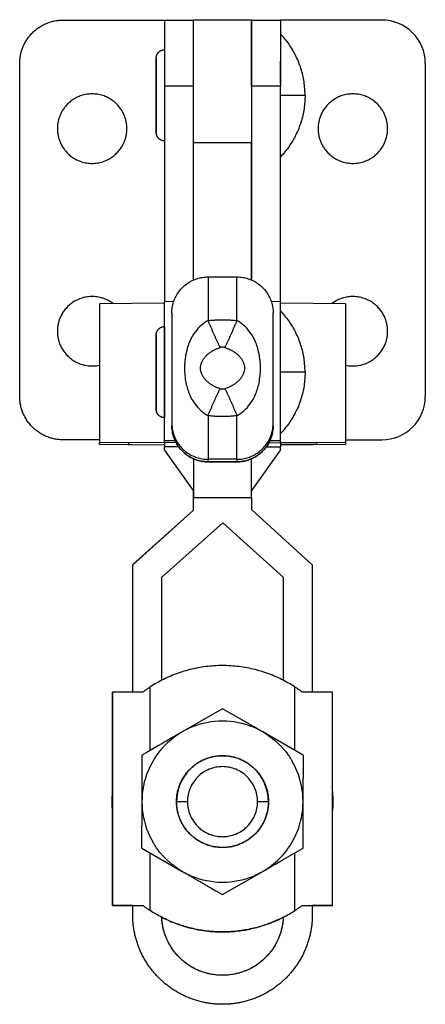
# Model space of a CAD drawing. Units: inches. Extents: x 62 to 241, y 50 to 254.
# Drawn here: x 62 to 90, y 159 to 227 of the extents above; entities that cross this region are included whole.
import ezdxf

# ---------------------------------------------------------------- set-up
doc = ezdxf.new("R2010")
doc.units = ezdxf.units.IN
doc.header["$MEASUREMENT"] = 0
doc.layers.add('Sheet_View_1_Drawing_1', color=7, linetype='Continuous')

msp = doc.modelspace()

# ---------------------------------------------------------------- linework, layer by layer
at = {"layer": 'Sheet_View_1_Drawing_1', "color": 178}
for p, q in [((65.232, 226.893), (72.232, 226.893)), ((74.232, 222.33), (74.232, 226.893)), ((78.232, 226.893), (78.232, 218.418)), ((78.232, 222.331), (78.232, 226.893)), ((87.232, 226.893), (80.232, 226.893)), ((80.232, 226.893), (80.232, 222.331)), ((72.232, 224.843), (72.232, 224.783)), ((72.232, 224.783), (72.232, 224.603)), ((72.232, 224.603), (72.232, 224.312)), ((62.232, 200.893), (62.232, 223.893)), ((71.657, 224.268), (71.657, 219.118)), ((71.657, 219.118), (71.657, 224.268)), ((72.232, 224.312), (72.232, 223.443)), ((80.232, 223.32), (80.232, 224.054)), ((90.232, 223.893), (90.232, 200.893)), ((72.232, 223.443), (72.232, 222.899)), ((80.232, 222.522), (80.232, 223.32)), ((72.232, 222.899), (72.232, 222.308)), ((74.232, 222.331), (72.232, 222.331)), ((72.232, 222.331), (72.232, 207.436)), ((72.232, 222.308), (72.232, 221.079)), ((74.232, 208.936), (74.232, 222.331)), ((80.232, 222.331), (78.232, 222.331)), ((78.232, 222.331), (78.232, 208.936)), ((80.232, 207.436), (80.232, 222.331)), ((81.932, 221.693), (80.232, 221.693)), ((72.232, 221.079), (72.232, 220.488)), ((72.232, 220.488), (72.232, 219.943)), ((72.232, 219.943), (72.232, 219.074)), ((72.232, 219.074), (72.232, 218.783)), ((72.232, 218.783), (72.232, 218.604)), ((72.232, 218.604), (72.232, 218.543)), ((78.232, 218.418), (74.232, 218.418)), ((78.232, 208.936), (78.232, 218.418)), ((75.232, 209.145), (77.232, 209.145)), ((75.232, 209.145), (75.232, 206.133)), ((77.232, 206.133), (77.232, 209.145)), ((72.232, 207.325), (67.732, 207.297)), ((67.732, 207.297), (67.732, 197.697)), ((72.864, 207.445), (72.232, 207.436)), ((72.232, 197.837), (72.232, 207.436)), ((80.232, 207.436), (79.601, 207.445)), ((80.232, 197.837), (80.232, 207.436)), ((84.732, 207.297), (80.232, 207.325)), ((84.732, 207.297), (84.732, 197.697)), ((72.232, 205.719), (72.232, 205.658)), ((72.232, 205.658), (72.232, 205.479)), ((72.232, 205.479), (72.232, 205.188)), ((71.657, 205.144), (71.657, 199.994)), ((71.657, 199.994), (71.657, 205.144)), ((72.232, 205.188), (72.232, 204.319)), ((72.232, 204.319), (72.232, 203.774)), ((72.232, 203.774), (72.232, 203.183)), ((72.232, 203.183), (72.232, 201.954)), ((81.932, 202.569), (80.232, 202.569)), ((72.232, 201.954), (72.232, 201.363)), ((72.232, 201.363), (72.232, 200.819)), ((72.232, 200.819), (72.232, 199.95)), ((72.232, 199.95), (72.232, 199.659)), ((72.232, 199.659), (72.232, 199.479)), ((72.232, 199.479), (72.232, 199.419)), ((75.232, 199.557), (75.232, 196.545)), ((77.232, 196.545), (77.232, 199.557)), ((72.732, 199.045), (72.732, 198.871)), ((79.732, 198.871), (79.732, 199.045)), ((67.732, 197.893), (65.232, 197.893)), ((67.732, 197.697), (72.232, 197.725)), ((67.732, 197.558), (67.732, 197.697)), ((72.232, 197.53), (67.732, 197.558)), ((73.018, 197.711), (69.732, 197.691)), ((69.732, 197.691), (69.732, 197.564)), ((69.732, 197.564), (72.232, 197.548)), ((72.232, 197.837), (72.952, 197.847)), ((72.232, 197.725), (72.232, 197.837)), ((72.232, 197.706), (72.232, 197.401)), ((73.21, 197.401), (72.232, 197.401)), ((72.232, 197.209), (72.232, 197.401)), ((79.254, 197.401), (80.232, 197.401)), ((79.447, 197.711), (82.732, 197.691)), ((79.512, 197.847), (80.232, 197.837)), ((80.232, 197.725), (80.232, 197.837)), ((80.232, 197.725), (84.732, 197.697)), ((80.232, 197.706), (80.232, 197.401)), ((82.732, 197.564), (80.232, 197.548)), ((84.732, 197.558), (80.232, 197.53)), ((80.232, 197.209), (80.232, 197.401)), ((82.732, 197.691), (82.732, 197.564)), ((84.732, 197.893), (87.232, 197.893)), ((84.732, 197.697), (84.732, 197.558)), ((74.232, 194.391), (72.232, 197.209)), ((80.232, 197.209), (78.232, 194.391)), ((74.232, 196.58), (74.232, 193.904)), ((75.232, 196.372), (75.232, 196.545)), ((77.232, 196.545), (75.232, 196.545)), ((77.232, 196.372), (75.232, 196.372)), ((75.232, 196.371), (77.232, 196.371)), ((77.232, 196.545), (77.232, 196.372)), ((78.232, 193.904), (78.232, 196.58)), ((74.232, 193.031), (74.232, 194.391)), ((74.232, 193.904), (78.232, 193.904)), ((78.232, 193.904), (78.232, 193.071)), ((74.232, 193.035), (70.032, 189.267)), ((70.032, 189.263), (74.232, 193.031)), ((82.432, 189.259), (78.232, 193.075)), ((78.232, 193.071), (82.432, 189.255)), ((76.258, 192.162), (72.032, 188.371)), ((80.432, 188.37), (76.258, 192.162)), ((70.032, 189.267), (70.032, 189.263)), ((70.032, 180.468), (70.032, 189.263)), ((82.432, 189.259), (82.432, 189.255)), ((82.432, 189.255), (82.432, 180.468)), ((72.032, 188.371), (72.032, 181.279)), ((80.432, 181.279), (80.432, 188.37)), ((70.732, 180.468), (68.632, 180.468)), ((71.232, 176.43), (71.232, 180.816)), ((81.232, 176.43), (81.232, 180.816)), ((83.832, 180.468), (81.732, 180.468)), ((76.232, 179.316), (73.451, 177.711)), ((77.609, 178.522), (76.232, 179.316)), ((81.795, 176.105), (79.013, 177.711)), ((70.67, 176.105), (70.67, 174.524)), ((76.232, 176.06), (76.232, 176.068)), ((81.795, 176.105), (81.795, 174.524)), ((70.67, 174.524), (70.67, 173.712)), ((81.795, 172.893), (81.795, 174.524)), ((70.67, 173.712), (70.67, 172.893)), ((70.67, 172.893), (70.67, 172.081)), ((73.066, 172.893), (73.813, 172.893)), ((78.652, 172.893), (79.398, 172.893)), ((81.795, 172.081), (81.795, 172.893)), ((70.67, 172.081), (70.67, 171.275)), ((81.795, 169.682), (81.795, 172.081)), ((70.67, 169.682), (70.67, 171.275)), ((70.67, 169.682), (73.451, 168.076)), ((76.232, 169.718), (76.232, 169.727)), ((80.418, 168.887), (81.795, 169.682)), ((71.232, 165.371), (71.232, 169.357)), ((81.232, 165.371), (81.232, 169.357)), ((76.232, 166.47), (79.013, 168.076)), ((68.632, 165.718), (70.732, 165.718)), ((70.032, 165.091), (70.032, 165.718)), ((81.732, 165.718), (83.832, 165.718)), ((82.432, 165.718), (82.432, 165.091)), ((76.232, 160.895), (76.232, 160.891))]:
    msp.add_line(p, q, dxfattribs=at)
for points in [[(72.232, 197.493, 0), (72.232, 197.493, 0), (72.232, 197.493, 0), (72.232, 197.493, 0), (72.232, 197.493, 0), (72.232, 197.493, 0), (72.232, 197.493, 0)], [(68.632, 180.468, 0), (68.632, 180.468, 0), (68.632, 180.468, 0), (68.632, 180.468, 0), (68.632, 180.468, 0), (68.632, 180.468, 0), (68.632, 180.468, 0)]]:
    msp.add_polyline3d(points, dxfattribs=at)
for centre, radius, start, end in [((87.232, 223.893), 3, 0, 90), ((87.232, 200.893), 3, 270, 0), ((76.232, 172.893), 5.563, 67.5, 112.5), ((76.232, 172.893), 5.563, 120, 135), ((76.232, 172.893), 5.563, 112.5, 120), ((76.232, 172.893), 5.563, 60, 67.5), ((76.232, 172.893), 5.563, 135, 150), ((76.232, 172.893), 5.563, 150, 157.5), ((76.238, 172.896), 5.557, 22.49598, 30.00402), ((76.232, 172.893), 5.563, 157.5, 180), ((76.232, 172.893), 2.419, 123.75, 146.25), ((76.232, 172.893), 2.419, 112.5, 123.75), ((76.232, 172.893), 2.419, 101.25, 112.5), ((76.232, 172.893), 2.419, 78.75, 101.25), ((76.232, 172.893), 2.419, 67.5, 78.75), ((76.232, 172.893), 2.419, 56.25, 67.5), ((76.232, 172.893), 2.419, 33.75, 56.25), ((76.233, 172.893), 5.562, 359.99866, 22.50134), ((76.232, 172.893), 2.419, 146.25, 157.5), ((76.232, 172.893), 2.419, 22.5, 33.75), ((76.232, 172.893), 2.419, 157.5, 168.75), ((76.232, 172.893), 2.419, 11.25, 22.5), ((76.232, 172.893), 5.562, 179.99866, 202.50134), ((76.232, 172.893), 2.419, 168.75, 180), ((76.226, 172.893), 2.414, 179.98641, 191.26359), ((76.232, 172.893), 2.419, 0, 11.25), ((76.238, 172.893), 2.414, 348.73641, 0.01359), ((76.232, 172.893), 5.563, 337.5, 0), ((76.227, 172.892), 2.414, 191.23641, 202.51359), ((76.238, 172.892), 2.414, 337.48641, 348.76359), ((76.227, 172.89), 2.414, 202.48641, 213.76359), ((76.237, 172.89), 2.414, 326.23641, 337.51359), ((76.227, 172.891), 5.557, 202.49598, 210.00402), ((76.229, 172.888), 2.414, 236.23641, 247.51359), ((76.235, 172.888), 2.414, 292.48641, 303.76359), ((76.232, 172.893), 5.563, 330, 337.5), ((76.23, 172.888), 2.414, 247.48641, 258.76359), ((76.234, 172.888), 2.414, 281.23641, 292.51359), ((76.232, 172.893), 5.563, 315, 330), ((76.232, 172.893), 5.563, 300, 315), ((76.232, 172.893), 5.563, 240, 247.5), ((76.232, 172.893), 5.563, 292.5, 300), ((76.232, 172.893), 5.563, 247.5, 292.5)]:
    msp.add_arc(centre, radius, start, end, dxfattribs=at)
for points, start_tangent, end_tangent in [([(62.232, 223.893), (62.235, 224.031), (62.245, 224.172), (62.262, 224.314), (62.286, 224.457), (62.317, 224.601), (62.356, 224.746), (62.403, 224.89), (62.457, 225.033), (62.52, 225.175), (62.59, 225.314), (62.668, 225.451), (62.754, 225.584), (62.848, 225.714), (62.948, 225.838), (63.055, 225.957), (63.168, 226.07), (63.287, 226.178), (63.412, 226.278), (63.541, 226.371), (63.674, 226.457), (63.811, 226.535), (63.95, 226.606), (64.092, 226.668), (64.235, 226.723), (64.38, 226.77), (64.524, 226.808), (64.668, 226.84), (64.812, 226.864), (64.954, 226.88), (65.094, 226.89), (65.232, 226.893)], (0.013306, 0.999911), (0.999911, 0.013333)), ([(72.232, 226.893), (72.232, 226.813), (72.232, 226.578), (72.232, 226.21), (72.232, 225.738), (72.232, 225.194), (72.232, 224.61), (72.232, 224.014), (72.232, 223.426), (72.232, 222.862), (72.232, 222.331)], (0, 1), (0, -1)), ([(72.232, 226.893), (72.399, 226.893), (72.565, 226.893), (72.732, 226.893), (72.899, 226.893), (73.065, 226.893), (73.232, 226.893), (73.399, 226.893), (73.565, 226.893), (73.732, 226.893), (73.899, 226.893), (74.065, 226.893), (74.232, 226.893)], (1, 0), (1, 0)), ([(74.232, 222.331), (74.232, 222.862), (74.232, 223.426), (74.232, 224.014), (74.232, 224.61), (74.232, 225.194), (74.232, 225.738), (74.232, 226.21), (74.232, 226.578), (74.232, 226.813), (74.232, 226.893)], (0, 1), (0, -1)), ([(78.232, 226.893), (77.565, 226.893), (76.899, 226.893), (76.232, 226.893), (75.565, 226.893), (74.899, 226.893), (74.232, 226.893)], (-1, 0), (-1, 0)), ([(78.232, 226.893), (78.399, 226.893), (78.565, 226.893), (78.732, 226.893), (78.899, 226.893), (79.065, 226.893), (79.232, 226.893), (79.399, 226.893), (79.565, 226.893), (79.732, 226.893), (79.899, 226.893), (80.065, 226.893), (80.232, 226.893)], (1, 0), (1, 0)), ([(81.932, 221.693), (81.914, 222.162), (81.861, 222.628), (81.772, 223.088), (81.649, 223.54), (81.491, 223.982), (81.301, 224.41), (81.078, 224.823), (80.825, 225.218), (80.542, 225.592), (80.232, 225.943)], (-0.021973, 0.999759), (-0.673577, 0.739117)), ([(71.657, 224.268), (71.659, 224.314), (71.664, 224.36), (71.673, 224.404), (71.686, 224.448), (71.701, 224.489), (71.72, 224.529), (71.741, 224.567), (71.764, 224.602), (71.789, 224.635), (71.816, 224.665), (71.844, 224.692), (71.873, 224.717), (71.902, 224.739), (71.932, 224.759), (71.962, 224.776), (71.991, 224.79), (72.021, 224.803), (72.05, 224.814), (72.078, 224.822), (72.106, 224.829), (72.133, 224.835), (72.159, 224.839), (72.184, 224.841), (72.209, 224.843), (72.232, 224.843)], (0.023088, 0.999733), (0.99993, 0.011805)), ([(69.632, 219.393), (69.63, 219.489), (69.624, 219.589), (69.613, 219.692), (69.598, 219.799), (69.576, 219.909), (69.548, 220.022), (69.514, 220.138), (69.472, 220.256), (69.421, 220.377), (69.363, 220.498), (69.295, 220.62), (69.217, 220.742), (69.129, 220.863), (69.031, 220.982), (68.922, 221.097), (68.802, 221.208), (68.672, 221.313), (68.532, 221.411), (68.381, 221.5), (68.221, 221.58), (68.054, 221.648), (67.879, 221.704), (67.698, 221.748), (67.514, 221.777), (67.326, 221.791), (67.138, 221.791), (66.951, 221.777), (66.766, 221.748), (66.586, 221.704), (66.411, 221.648), (66.243, 221.58), (66.083, 221.5), (65.933, 221.411), (65.792, 221.313), (65.662, 221.208), (65.542, 221.097), (65.433, 220.982), (65.335, 220.863), (65.247, 220.742), (65.17, 220.62), (65.102, 220.498), (65.043, 220.377), (64.993, 220.256), (64.951, 220.138), (64.916, 220.022), (64.888, 219.909), (64.867, 219.799), (64.851, 219.692), (64.84, 219.589), (64.834, 219.489), (64.832, 219.393)], (-0.011587, 0.999933), (-0.011578, -0.999933)), ([(87.632, 219.393), (87.63, 219.489), (87.624, 219.589), (87.613, 219.692), (87.598, 219.799), (87.576, 219.909), (87.548, 220.022), (87.514, 220.138), (87.472, 220.256), (87.421, 220.377), (87.363, 220.498), (87.295, 220.62), (87.217, 220.742), (87.129, 220.863), (87.031, 220.982), (86.922, 221.097), (86.802, 221.208), (86.672, 221.313), (86.532, 221.411), (86.381, 221.5), (86.221, 221.58), (86.054, 221.648), (85.879, 221.704), (85.698, 221.748), (85.514, 221.777), (85.326, 221.791), (85.138, 221.791), (84.951, 221.777), (84.766, 221.748), (84.586, 221.704), (84.411, 221.648), (84.243, 221.58), (84.083, 221.5), (83.933, 221.411), (83.792, 221.313), (83.662, 221.208), (83.542, 221.097), (83.433, 220.982), (83.335, 220.863), (83.247, 220.742), (83.17, 220.62), (83.102, 220.498), (83.043, 220.377), (82.993, 220.256), (82.951, 220.138), (82.916, 220.022), (82.888, 219.909), (82.867, 219.799), (82.851, 219.692), (82.84, 219.589), (82.834, 219.489), (82.832, 219.393)], (-0.011578, 0.999933), (-0.011587, -0.999933)), ([(81.932, 221.693), (81.914, 221.225), (81.861, 220.759), (81.772, 220.299), (81.649, 219.846), (81.491, 219.405), (81.301, 218.976), (81.078, 218.564), (80.825, 218.169), (80.542, 217.795), (80.232, 217.443)], (-0.021973, -0.999759), (-0.673575, -0.739119)), ([(64.832, 219.393), (64.834, 219.297), (64.84, 219.198), (64.851, 219.094), (64.867, 218.988), (64.888, 218.878), (64.916, 218.764), (64.951, 218.648), (64.993, 218.53), (65.043, 218.41), (65.102, 218.288), (65.17, 218.166), (65.247, 218.044), (65.335, 217.923), (65.433, 217.804), (65.542, 217.689), (65.662, 217.578), (65.792, 217.473), (65.933, 217.375), (66.083, 217.286), (66.243, 217.207), (66.411, 217.138), (66.586, 217.082), (66.766, 217.039), (66.951, 217.01), (67.138, 216.995), (67.326, 216.995), (67.514, 217.01), (67.698, 217.039), (67.879, 217.082), (68.054, 217.138), (68.221, 217.207), (68.381, 217.286), (68.532, 217.375), (68.672, 217.473), (68.802, 217.578), (68.922, 217.689), (69.031, 217.804), (69.129, 217.923), (69.217, 218.044), (69.295, 218.166), (69.363, 218.288), (69.421, 218.41), (69.472, 218.53), (69.514, 218.648), (69.548, 218.764), (69.576, 218.878), (69.598, 218.988), (69.613, 219.094), (69.624, 219.198), (69.63, 219.297), (69.632, 219.393)], (0.011577, -0.999933), (0.011587, 0.999933)), ([(72.232, 218.543), (72.208, 218.544), (72.182, 218.545), (72.156, 218.548), (72.128, 218.553), (72.1, 218.559), (72.071, 218.566), (72.041, 218.576), (72.011, 218.587), (71.98, 218.601), (71.949, 218.618), (71.918, 218.637), (71.887, 218.658), (71.857, 218.683), (71.827, 218.71), (71.799, 218.74), (71.772, 218.773), (71.747, 218.809), (71.725, 218.848), (71.705, 218.889), (71.688, 218.932), (71.675, 218.977), (71.665, 219.023), (71.659, 219.07), (71.657, 219.118)], (-0.999925, 0.012259), (-0.024045, 0.999711)), ([(82.832, 219.393), (82.834, 219.297), (82.84, 219.198), (82.851, 219.094), (82.867, 218.988), (82.888, 218.878), (82.916, 218.764), (82.951, 218.648), (82.993, 218.53), (83.043, 218.41), (83.102, 218.288), (83.17, 218.166), (83.247, 218.044), (83.335, 217.923), (83.433, 217.804), (83.542, 217.689), (83.662, 217.578), (83.792, 217.473), (83.933, 217.375), (84.083, 217.286), (84.243, 217.207), (84.411, 217.138), (84.586, 217.082), (84.766, 217.039), (84.951, 217.01), (85.138, 216.995), (85.326, 216.995), (85.514, 217.01), (85.698, 217.039), (85.879, 217.082), (86.054, 217.138), (86.221, 217.207), (86.381, 217.286), (86.532, 217.375), (86.672, 217.473), (86.802, 217.578), (86.922, 217.689), (87.031, 217.804), (87.129, 217.923), (87.217, 218.044), (87.295, 218.166), (87.363, 218.288), (87.421, 218.41), (87.472, 218.53), (87.514, 218.648), (87.548, 218.764), (87.576, 218.878), (87.598, 218.988), (87.613, 219.094), (87.624, 219.198), (87.63, 219.297), (87.632, 219.393)], (0.011587, -0.999933), (0.011577, 0.999933)), ([(72.732, 206.645), (72.763, 207.036), (72.855, 207.418), (73.005, 207.78), (73.21, 208.114), (73.464, 208.413), (73.763, 208.668), (74.097, 208.873), (74.46, 209.023), (74.841, 209.114), (75.232, 209.145)], (0, 1), (1, 0)), ([(77.232, 209.145), (77.623, 209.114), (78.005, 209.023), (78.367, 208.873), (78.702, 208.668), (79, 208.413), (79.255, 208.114), (79.46, 207.78), (79.61, 207.418), (79.701, 207.036), (79.732, 206.645)], (1, 0), (0, -1)), ([(68.686, 207.303), (68.542, 207.404), (68.387, 207.497), (68.222, 207.58), (68.049, 207.65), (67.868, 207.708), (67.681, 207.751), (67.489, 207.779), (67.295, 207.792), (67.101, 207.79), (66.908, 207.771), (66.718, 207.738), (66.533, 207.689), (66.354, 207.627), (66.184, 207.552), (66.022, 207.466), (65.871, 207.37), (65.73, 207.265), (65.601, 207.154), (65.483, 207.037), (65.376, 206.915), (65.281, 206.791), (65.197, 206.665), (65.123, 206.539), (65.06, 206.413), (65.005, 206.288), (64.96, 206.166), (64.922, 206.045), (64.892, 205.928), (64.869, 205.813), (64.852, 205.703), (64.841, 205.596), (64.834, 205.492), (64.832, 205.393)], (-0.808296, 0.588776), (-0.011974, -0.999928)), ([(87.632, 205.393), (87.63, 205.492), (87.624, 205.596), (87.612, 205.703), (87.595, 205.813), (87.572, 205.928), (87.542, 206.045), (87.504, 206.166), (87.459, 206.288), (87.405, 206.413), (87.341, 206.539), (87.267, 206.665), (87.183, 206.791), (87.088, 206.915), (86.981, 207.037), (86.863, 207.154), (86.734, 207.265), (86.593, 207.37), (86.442, 207.466), (86.281, 207.552), (86.11, 207.627), (85.931, 207.689), (85.746, 207.738), (85.556, 207.771), (85.363, 207.79), (85.169, 207.792), (84.975, 207.779), (84.784, 207.751), (84.597, 207.708), (84.416, 207.65), (84.242, 207.58), (84.078, 207.497), (83.923, 207.404), (83.778, 207.303)], (-0.011974, 0.999928), (-0.808296, -0.588776)), ([(81.932, 202.569), (81.914, 203.037), (81.861, 203.503), (81.772, 203.963), (81.649, 204.416), (81.491, 204.857), (81.301, 205.286), (81.078, 205.699), (80.825, 206.093), (80.542, 206.467), (80.232, 206.819)], (-0.021973, 0.999759), (-0.673576, 0.739118)), ([(72.732, 206.645), (72.732, 206.465), (72.732, 205.931), (72.732, 205.095), (72.732, 204.039), (72.732, 202.865), (72.732, 201.69), (72.732, 200.628), (72.732, 199.783), (72.732, 199.237), (72.732, 199.045)], (0, 1), (0, -1)), ([(75.232, 206.133), (74.767, 205.799), (74.338, 205.332), (73.975, 204.705), (73.713, 203.877), (73.611, 202.85), (73.711, 201.822), (73.973, 200.989), (74.338, 200.359), (74.766, 199.892), (75.232, 199.557)], (-0.8672, -0.49796), (0.8672, -0.49796)), ([(75.232, 206.133), (75.564, 206.165), (75.899, 206.184), (76.566, 206.184), (76.901, 206.165), (77.232, 206.133)], (0.994708, 0.102744), (0.994707, -0.102757)), ([(75.232, 206.133), (75.316, 205.929), (75.401, 205.728), (75.485, 205.53), (75.569, 205.337), (75.652, 205.147), (75.736, 204.962), (75.819, 204.781), (75.901, 204.604), (75.984, 204.431), (76.065, 204.263)], (0.378077, -0.925774), (0.441351, -0.897335)), ([(76.399, 204.263), (76.481, 204.431), (76.563, 204.604), (76.646, 204.781), (76.729, 204.962), (76.812, 205.147), (76.896, 205.337), (76.98, 205.53), (77.064, 205.728), (77.148, 205.929), (77.232, 206.133)], (0.441351, 0.897335), (0.378077, 0.925774)), ([(77.232, 199.557), (77.698, 199.892), (78.127, 200.359), (78.491, 200.989), (78.753, 201.822), (78.853, 202.85), (78.751, 203.877), (78.489, 204.705), (78.126, 205.332), (77.698, 205.799), (77.232, 206.133)], (0.8672, 0.49796), (-0.8672, 0.49796)), ([(79.732, 199.045), (79.732, 199.237), (79.732, 199.783), (79.732, 200.628), (79.732, 201.69), (79.732, 202.865), (79.732, 204.039), (79.732, 205.095), (79.732, 205.931), (79.732, 206.465), (79.732, 206.645)], (0, 1), (0, -1)), ([(71.657, 205.144), (71.659, 205.19), (71.664, 205.235), (71.673, 205.28), (71.686, 205.323), (71.701, 205.365), (71.72, 205.405), (71.741, 205.442), (71.764, 205.478), (71.789, 205.51), (71.816, 205.54), (71.844, 205.568), (71.873, 205.592), (71.902, 205.614), (71.932, 205.634), (71.962, 205.651), (71.991, 205.666), (72.021, 205.679), (72.05, 205.689), (72.078, 205.698), (72.106, 205.705), (72.133, 205.71), (72.159, 205.714), (72.184, 205.717), (72.209, 205.718), (72.232, 205.719)], (0.023088, 0.999733), (0.99993, 0.011792)), ([(64.832, 205.393), (64.834, 205.293), (64.841, 205.189), (64.853, 205.081), (64.87, 204.969), (64.894, 204.853), (64.924, 204.734), (64.963, 204.612), (65.009, 204.488), (65.065, 204.362), (65.13, 204.235), (65.206, 204.107), (65.292, 203.98), (65.39, 203.855), (65.499, 203.733), (65.62, 203.615), (65.752, 203.504), (65.896, 203.399), (66.051, 203.304), (66.216, 203.219), (66.39, 203.146), (66.572, 203.086), (66.76, 203.04), (66.953, 203.01), (67.148, 202.995), (67.345, 202.996), (67.54, 203.013), (67.732, 203.046)], (0.012107, -0.999927), (0.98268, 0.185311)), ([(84.732, 203.046), (84.924, 203.013), (85.12, 202.996), (85.316, 202.995), (85.512, 203.01), (85.704, 203.04), (85.893, 203.086), (86.074, 203.146), (86.248, 203.219), (86.413, 203.304), (86.568, 203.399), (86.712, 203.504), (86.844, 203.615), (86.965, 203.733), (87.074, 203.855), (87.172, 203.98), (87.258, 204.107), (87.334, 204.235), (87.399, 204.362), (87.455, 204.488), (87.502, 204.612), (87.54, 204.734), (87.571, 204.853), (87.594, 204.969), (87.612, 205.081), (87.623, 205.189), (87.63, 205.293), (87.632, 205.393)], (0.98268, -0.185312), (0.012107, 0.999927)), ([(74.714, 202.845), (74.736, 203.053), (74.799, 203.252), (74.895, 203.436), (75.017, 203.604), (75.16, 203.755), (75.32, 203.89), (75.494, 204.009), (75.677, 204.111), (75.869, 204.195), (76.065, 204.263)], (0, 1), (0.958579, 0.284827)), ([(76.399, 204.263), (76.344, 204.277), (76.289, 204.285), (76.176, 204.285), (76.12, 204.277), (76.065, 204.263)], (-0.965919, 0.258846), (-0.965927, -0.258816)), ([(76.399, 204.263), (76.595, 204.195), (76.787, 204.111), (76.971, 204.009), (77.144, 203.89), (77.304, 203.755), (77.447, 203.604), (77.57, 203.436), (77.665, 203.252), (77.728, 203.053), (77.75, 202.845)], (0.958579, -0.284827), (0, -1)), ([(76.065, 201.427), (75.869, 201.495), (75.677, 201.58), (75.494, 201.681), (75.321, 201.8), (75.16, 201.935), (75.017, 202.086), (74.895, 202.254), (74.799, 202.439), (74.736, 202.638), (74.714, 202.845)], (-0.958579, 0.284827), (0, 1)), ([(77.75, 202.845), (77.728, 202.638), (77.666, 202.439), (77.57, 202.254), (77.447, 202.086), (77.304, 201.935), (77.144, 201.8), (76.97, 201.681), (76.787, 201.58), (76.595, 201.495), (76.399, 201.427)], (0, -1), (-0.958579, -0.284827)), ([(81.932, 202.569), (81.914, 202.1), (81.861, 201.634), (81.772, 201.174), (81.649, 200.722), (81.491, 200.28), (81.301, 199.852), (81.078, 199.439), (80.825, 199.044), (80.542, 198.67), (80.232, 198.319)], (-0.021973, -0.999759), (-0.673576, -0.739118)), ([(75.232, 199.557), (75.316, 199.761), (75.401, 199.962), (75.485, 200.16), (75.569, 200.353), (75.652, 200.543), (75.736, 200.728), (75.819, 200.91), (75.901, 201.087), (75.984, 201.259), (76.065, 201.427)], (0.378077, 0.925774), (0.441351, 0.897335)), ([(76.065, 201.427), (76.12, 201.414), (76.176, 201.405), (76.288, 201.405), (76.344, 201.414), (76.399, 201.427)], (0.965919, -0.258846), (0.965927, 0.258816)), ([(76.399, 201.427), (76.481, 201.259), (76.563, 201.087), (76.646, 200.91), (76.729, 200.728), (76.812, 200.543), (76.896, 200.353), (76.98, 200.16), (77.064, 199.962), (77.148, 199.761), (77.232, 199.557)], (0.441351, -0.897335), (0.378077, -0.925774)), ([(65.232, 197.893), (65.094, 197.896), (64.954, 197.906), (64.812, 197.923), (64.668, 197.947), (64.524, 197.978), (64.38, 198.017), (64.235, 198.064), (64.092, 198.118), (63.95, 198.181), (63.811, 198.251), (63.674, 198.329), (63.541, 198.415), (63.412, 198.509), (63.287, 198.609), (63.168, 198.716), (63.055, 198.829), (62.948, 198.949), (62.848, 199.073), (62.754, 199.202), (62.668, 199.335), (62.59, 199.472), (62.52, 199.612), (62.457, 199.753), (62.403, 199.897), (62.356, 200.041), (62.317, 200.185), (62.286, 200.329), (62.262, 200.473), (62.245, 200.615), (62.235, 200.755), (62.232, 200.893)], (-0.999911, 0.013312), (-0.013306, 0.999911)), ([(72.232, 199.419), (72.208, 199.419), (72.182, 199.421), (72.156, 199.424), (72.128, 199.428), (72.1, 199.434), (72.071, 199.442), (72.041, 199.451), (72.011, 199.463), (71.98, 199.477), (71.949, 199.493), (71.918, 199.512), (71.887, 199.534), (71.857, 199.558), (71.827, 199.585), (71.799, 199.616), (71.772, 199.649), (71.747, 199.685), (71.725, 199.723), (71.705, 199.764), (71.688, 199.807), (71.675, 199.852), (71.665, 199.899), (71.659, 199.946), (71.657, 199.994)], (-0.999924, 0.012322), (-0.024043, 0.999711)), ([(77.232, 199.557), (76.9, 199.525), (76.565, 199.506), (75.899, 199.506), (75.564, 199.525), (75.232, 199.557)], (-0.994708, -0.102744), (-0.994707, 0.102757)), ([(72.732, 199.045), (72.763, 198.654), (72.855, 198.273), (73.005, 197.91), (73.21, 197.576), (73.464, 197.277), (73.763, 197.023), (74.097, 196.818), (74.46, 196.668), (74.841, 196.576), (75.232, 196.545)], (0, -1), (1, 0)), ([(72.732, 198.871), (72.763, 198.48), (72.855, 198.099), (73.005, 197.737), (73.21, 197.402), (73.464, 197.104), (73.763, 196.849), (74.097, 196.644), (74.46, 196.494), (74.841, 196.402), (75.232, 196.372)], (0, -1), (1, 0)), ([(75.232, 196.371), (74.991, 196.387), (74.642, 196.446), (73.975, 196.71), (73.703, 196.893), (73.261, 197.333), (73.087, 197.586), (72.825, 198.205), (72.757, 198.554), (72.742, 198.689), (72.732, 198.871)], (-0.998777, 0.049447), (-0.043691, 0.999045)), ([(77.232, 196.545), (77.623, 196.576), (78.005, 196.668), (78.367, 196.818), (78.702, 197.023), (79, 197.277), (79.255, 197.576), (79.46, 197.91), (79.61, 198.273), (79.701, 198.654), (79.732, 199.045)], (1, 0), (0, 1)), ([(77.232, 196.372), (77.623, 196.402), (78.005, 196.494), (78.367, 196.644), (78.702, 196.849), (79, 197.104), (79.255, 197.402), (79.46, 197.737), (79.61, 198.099), (79.701, 198.48), (79.732, 198.871)], (1, 0), (0, 1)), ([(79.732, 198.871), (79.716, 198.63), (79.658, 198.281), (79.394, 197.614), (79.21, 197.342), (78.771, 196.901), (78.518, 196.727), (77.898, 196.465), (77.55, 196.396), (77.415, 196.382), (77.232, 196.371)], (-0.049468, -0.998776), (-0.999045, -0.043689)), ([(81.232, 180.816), (80.779, 181.091), (80.303, 181.344), (79.806, 181.571), (79.29, 181.77), (78.758, 181.94), (78.212, 182.078), (77.654, 182.183), (77.089, 182.253), (76.518, 182.289), (75.946, 182.289), (75.376, 182.253), (74.81, 182.183), (74.253, 182.078), (73.706, 181.94), (73.174, 181.77), (72.659, 181.571), (72.162, 181.344), (71.686, 181.091), (71.232, 180.816)], (-0.848368, 0.529408), (-0.848368, -0.529408)), ([(68.632, 165.718), (68.632, 167.825), (68.632, 169.933), (68.632, 172.04), (68.632, 174.147), (68.632, 176.254), (68.632, 178.361), (68.632, 180.468)], (0, 1), (0, 1)), ([(68.632, 180.468), (68.632, 178.361), (68.632, 176.254), (68.632, 174.147), (68.632, 172.04), (68.632, 169.933), (68.632, 167.825), (68.632, 165.718)], (0, -1), (0, -1)), ([(70.732, 180.468), (70.814, 180.528), (70.896, 180.587), (71.062, 180.703), (71.147, 180.76), (71.232, 180.816)], (0.804697, 0.593686), (0.83658, 0.547845)), ([(81.732, 180.468), (81.649, 180.529), (81.569, 180.587), (81.402, 180.703), (81.317, 180.76), (81.232, 180.816)], (-0.805802, 0.592184), (-0.836586, 0.547836)), ([(83.832, 165.718), (83.832, 167.825), (83.832, 169.933), (83.832, 172.04), (83.832, 174.147), (83.832, 176.254), (83.832, 178.361), (83.832, 180.468)], (0, 1), (0, 1)), ([(78.307, 178.119), (78.19, 178.186), (78.074, 178.253), (77.841, 178.388), (77.724, 178.455), (77.609, 178.522)], (-0.866024, 0.500002), (-0.866026, 0.499998)), ([(73.451, 177.711), (73.333, 177.643), (73.215, 177.574), (72.979, 177.438), (72.862, 177.371), (72.744, 177.303)], (-0.866025, -0.5), (-0.866023, -0.500004)), ([(79.013, 177.711), (78.896, 177.779), (78.777, 177.847), (78.544, 177.982), (78.425, 178.051), (78.307, 178.119)], (-0.866025, 0.500001), (-0.866023, 0.500004)), ([(79.013, 177.711), (79.221, 177.585), (79.423, 177.45), (79.808, 177.154), (79.99, 176.995), (80.166, 176.827)], (0.859643, -0.510895), (0.715979, -0.698122)), ([(72.046, 176.899), (71.814, 176.765), (71.583, 176.632), (71.124, 176.367), (70.896, 176.235), (70.67, 176.105)], (-0.866025, -0.5), (-0.866025, -0.500001)), ([(72.744, 177.303), (72.628, 177.235), (72.511, 177.168), (72.278, 177.033), (72.162, 176.966), (72.046, 176.899)], (-0.866029, -0.499993), (-0.866027, -0.499997)), ([(80.166, 176.827), (80.333, 176.651), (80.493, 176.469), (80.789, 176.084), (80.924, 175.882), (81.05, 175.675)], (0.698122, -0.715979), (0.510895, -0.859643)), ([(73.057, 172.893), (73.06, 173.036), (73.07, 173.178), (73.086, 173.319), (73.108, 173.46), (73.137, 173.6), (73.172, 173.738), (73.213, 173.874), (73.26, 174.009), (73.313, 174.141), (73.372, 174.271), (73.436, 174.398), (73.507, 174.522), (73.582, 174.642), (73.664, 174.759), (73.75, 174.873), (73.841, 174.982), (73.937, 175.087), (74.038, 175.188), (74.143, 175.284), (74.253, 175.376), (74.366, 175.462), (74.483, 175.543), (74.604, 175.619), (74.728, 175.689), (74.855, 175.754), (74.984, 175.813), (75.117, 175.866), (75.251, 175.913), (75.387, 175.954), (75.526, 175.989), (75.665, 176.017), (75.806, 176.04), (75.948, 176.055), (76.09, 176.065), (76.232, 176.068)], (0.012958, 0.999916), (0.999916, 0.012965)), ([(73.057, 172.893), (73.06, 173.036), (73.07, 173.178), (73.086, 173.319), (73.108, 173.46), (73.137, 173.6), (73.172, 173.738), (73.213, 173.874), (73.26, 174.009), (73.313, 174.141), (73.372, 174.271), (73.436, 174.398), (73.507, 174.522), (73.582, 174.642), (73.664, 174.759), (73.75, 174.873), (73.841, 174.982), (73.937, 175.087), (74.038, 175.188), (74.143, 175.284), (74.253, 175.376), (74.366, 175.462), (74.483, 175.543), (74.604, 175.619), (74.728, 175.689), (74.855, 175.754), (74.984, 175.813), (75.117, 175.866), (75.251, 175.913), (75.387, 175.954), (75.526, 175.989), (75.665, 176.017), (75.806, 176.04), (75.948, 176.055), (76.09, 176.065), (76.232, 176.068)], (0.012958, 0.999916), (0.999916, 0.012965)), ([(73.057, 172.893), (73.06, 173.036), (73.07, 173.178), (73.086, 173.319), (73.108, 173.46), (73.137, 173.6), (73.172, 173.738), (73.213, 173.874), (73.26, 174.009), (73.313, 174.141), (73.372, 174.271), (73.436, 174.398), (73.507, 174.522), (73.582, 174.642), (73.664, 174.759), (73.75, 174.873), (73.841, 174.982), (73.937, 175.087), (74.038, 175.188), (74.143, 175.284), (74.253, 175.376), (74.366, 175.462), (74.483, 175.543), (74.604, 175.619), (74.728, 175.689), (74.855, 175.754), (74.984, 175.813), (75.117, 175.866), (75.251, 175.913), (75.387, 175.954), (75.526, 175.989), (75.665, 176.017), (75.806, 176.04), (75.948, 176.055), (76.09, 176.065), (76.232, 176.068)], (0.012958, 0.999916), (0.999916, 0.012965)), ([(73.057, 172.893), (73.06, 173.036), (73.07, 173.178), (73.086, 173.319), (73.108, 173.46), (73.137, 173.6), (73.172, 173.738), (73.213, 173.874), (73.26, 174.009), (73.313, 174.141), (73.372, 174.271), (73.436, 174.398), (73.507, 174.522), (73.582, 174.642), (73.664, 174.759), (73.75, 174.873), (73.841, 174.982), (73.937, 175.087), (74.038, 175.188), (74.143, 175.284), (74.253, 175.376), (74.366, 175.462), (74.483, 175.543), (74.604, 175.619), (74.728, 175.689), (74.855, 175.754), (74.984, 175.813), (75.117, 175.866), (75.251, 175.913), (75.387, 175.954), (75.526, 175.989), (75.665, 176.017), (75.806, 176.04), (75.948, 176.055), (76.09, 176.065), (76.232, 176.068)], (0.012958, 0.999916), (0.999916, 0.012965)), ([(73.057, 172.893), (73.06, 173.036), (73.07, 173.178), (73.086, 173.319), (73.108, 173.46), (73.137, 173.6), (73.172, 173.738), (73.213, 173.874), (73.26, 174.009), (73.313, 174.141), (73.372, 174.271), (73.436, 174.398), (73.507, 174.522), (73.582, 174.642), (73.664, 174.759), (73.75, 174.873), (73.841, 174.982), (73.937, 175.087), (74.038, 175.188), (74.143, 175.284), (74.253, 175.376), (74.366, 175.462), (74.483, 175.543), (74.604, 175.619), (74.728, 175.689), (74.855, 175.754), (74.984, 175.813), (75.117, 175.866), (75.251, 175.913), (75.387, 175.954), (75.526, 175.989), (75.665, 176.017), (75.806, 176.04), (75.948, 176.055), (76.09, 176.065), (76.232, 176.068)], (0.012958, 0.999916), (0.999916, 0.012965)), ([(73.057, 172.893), (73.06, 173.036), (73.07, 173.178), (73.086, 173.319), (73.108, 173.46), (73.137, 173.6), (73.172, 173.738), (73.213, 173.874), (73.26, 174.009), (73.313, 174.141), (73.372, 174.271), (73.436, 174.398), (73.507, 174.522), (73.582, 174.642), (73.664, 174.759), (73.75, 174.873), (73.841, 174.982), (73.937, 175.087), (74.038, 175.188), (74.143, 175.284), (74.253, 175.376), (74.366, 175.462), (74.483, 175.543), (74.604, 175.619), (74.728, 175.689), (74.855, 175.754), (74.984, 175.813), (75.117, 175.866), (75.251, 175.913), (75.387, 175.954), (75.526, 175.989), (75.665, 176.017), (75.806, 176.04), (75.948, 176.055), (76.09, 176.065), (76.232, 176.068)], (0.012958, 0.999916), (0.999916, 0.012965)), ([(73.057, 172.893), (73.06, 173.036), (73.07, 173.178), (73.086, 173.319), (73.108, 173.46), (73.137, 173.6), (73.172, 173.738), (73.213, 173.874), (73.26, 174.009), (73.313, 174.141), (73.372, 174.271), (73.436, 174.398), (73.507, 174.522), (73.582, 174.642), (73.664, 174.759), (73.75, 174.873), (73.841, 174.982), (73.937, 175.087), (74.038, 175.188), (74.143, 175.284), (74.253, 175.376), (74.366, 175.462), (74.483, 175.543), (74.604, 175.619), (74.728, 175.689), (74.855, 175.754), (74.984, 175.813), (75.117, 175.866), (75.251, 175.913), (75.387, 175.954), (75.526, 175.989), (75.665, 176.017), (75.806, 176.04), (75.948, 176.055), (76.09, 176.065), (76.232, 176.068)], (0.012958, 0.999916), (0.999916, 0.012965)), ([(76.232, 176.06), (76.09, 176.056), (75.948, 176.047), (75.807, 176.031), (75.667, 176.009), (75.528, 175.98), (75.39, 175.945), (75.254, 175.905), (75.12, 175.858), (74.988, 175.805), (74.858, 175.746), (74.732, 175.681), (74.608, 175.611), (74.488, 175.536), (74.371, 175.455), (74.258, 175.369), (74.149, 175.278), (74.044, 175.182), (73.944, 175.081), (73.848, 174.976), (73.757, 174.867), (73.671, 174.754), (73.59, 174.638), (73.514, 174.517), (73.444, 174.394), (73.379, 174.267), (73.321, 174.138), (73.268, 174.006), (73.221, 173.872), (73.18, 173.736), (73.145, 173.598), (73.117, 173.459), (73.094, 173.318), (73.079, 173.177), (73.069, 173.035), (73.066, 172.893)], (-0.999916, -0.01296), (-0.012956, -0.999916)), ([(76.232, 176.068), (76.375, 176.065), (76.517, 176.055), (76.658, 176.04), (76.799, 176.017), (76.939, 175.989), (77.077, 175.954), (77.213, 175.913), (77.348, 175.866), (77.48, 175.813), (77.61, 175.754), (77.737, 175.689), (77.861, 175.619), (77.981, 175.543), (78.098, 175.462), (78.212, 175.376), (78.321, 175.284), (78.426, 175.188), (78.527, 175.087), (78.623, 174.982), (78.714, 174.873), (78.801, 174.759), (78.882, 174.642), (78.958, 174.522), (79.028, 174.398), (79.093, 174.271), (79.152, 174.141), (79.205, 174.009), (79.252, 173.874), (79.293, 173.738), (79.328, 173.6), (79.356, 173.46), (79.378, 173.319), (79.394, 173.178), (79.404, 173.036), (79.407, 172.893)], (0.999916, -0.012965), (0.012958, -0.999916)), ([(79.398, 172.893), (79.395, 173.039), (79.385, 173.185), (79.368, 173.331), (79.345, 173.475), (79.314, 173.618), (79.278, 173.76), (79.234, 173.899), (79.185, 174.037), (79.129, 174.172), (79.067, 174.305), (78.998, 174.434), (78.924, 174.56), (78.844, 174.683), (78.759, 174.801), (78.668, 174.916), (78.572, 175.026), (78.471, 175.132), (78.365, 175.233), (78.255, 175.329), (78.14, 175.42), (78.022, 175.505), (77.899, 175.585), (77.773, 175.659), (77.644, 175.728), (77.511, 175.79), (77.376, 175.846), (77.238, 175.895), (77.099, 175.939), (76.957, 175.975), (76.814, 176.006), (76.67, 176.029), (76.524, 176.046), (76.378, 176.056), (76.232, 176.06)], (-0.013338, 0.999911), (-0.999911, 0.013331)), ([(68.62, 173.538), (68.612, 173.43), (68.605, 173.32), (68.6, 173.212), (68.596, 173.104), (68.594, 172.997), (68.593, 172.893)], (-0.079514, -0.996834), (-0.004308, -0.999991)), ([(83.871, 172.893), (83.871, 173.008), (83.868, 173.126), (83.863, 173.245), (83.857, 173.366), (83.848, 173.486), (83.838, 173.605)], (-0.004758, 0.999989), (-0.088155, 0.996107)), ([(68.593, 172.893), (68.594, 172.77), (68.597, 172.645), (68.602, 172.517), (68.61, 172.389), (68.619, 172.261), (68.631, 172.134)], (0.005076, -0.999987), (0.094592, -0.995516)), ([(76.232, 169.718), (76.09, 169.721), (75.948, 169.731), (75.806, 169.747), (75.665, 169.769), (75.526, 169.798), (75.387, 169.833), (75.251, 169.874), (75.117, 169.921), (74.984, 169.974), (74.855, 170.033), (74.728, 170.097), (74.604, 170.168), (74.483, 170.243), (74.366, 170.325), (74.253, 170.411), (74.143, 170.502), (74.038, 170.598), (73.937, 170.699), (73.841, 170.804), (73.75, 170.914), (73.664, 171.027), (73.582, 171.144), (73.507, 171.265), (73.436, 171.389), (73.372, 171.516), (73.313, 171.645), (73.26, 171.778), (73.213, 171.912), (73.172, 172.049), (73.137, 172.187), (73.108, 172.326), (73.086, 172.467), (73.07, 172.609), (73.06, 172.751), (73.057, 172.893)], (-0.999916, 0.012965), (-0.012958, 0.999916)), ([(76.232, 169.718), (76.09, 169.721), (75.948, 169.731), (75.806, 169.747), (75.665, 169.769), (75.526, 169.798), (75.387, 169.833), (75.251, 169.874), (75.117, 169.921), (74.984, 169.974), (74.855, 170.033), (74.728, 170.097), (74.604, 170.168), (74.483, 170.243), (74.366, 170.325), (74.253, 170.411), (74.143, 170.502), (74.038, 170.598), (73.937, 170.699), (73.841, 170.804), (73.75, 170.914), (73.664, 171.027), (73.582, 171.144), (73.507, 171.265), (73.436, 171.389), (73.372, 171.516), (73.313, 171.645), (73.26, 171.778), (73.213, 171.912), (73.172, 172.049), (73.137, 172.187), (73.108, 172.326), (73.086, 172.467), (73.07, 172.609), (73.06, 172.751), (73.057, 172.893)], (-0.999916, 0.012965), (-0.012958, 0.999916)), ([(76.232, 169.718), (76.09, 169.721), (75.948, 169.731), (75.806, 169.747), (75.665, 169.769), (75.526, 169.798), (75.387, 169.833), (75.251, 169.874), (75.117, 169.921), (74.984, 169.974), (74.855, 170.033), (74.728, 170.097), (74.604, 170.168), (74.483, 170.243), (74.366, 170.325), (74.253, 170.411), (74.143, 170.502), (74.038, 170.598), (73.937, 170.699), (73.841, 170.804), (73.75, 170.914), (73.664, 171.027), (73.582, 171.144), (73.507, 171.265), (73.436, 171.389), (73.372, 171.516), (73.313, 171.645), (73.26, 171.778), (73.213, 171.912), (73.172, 172.049), (73.137, 172.187), (73.108, 172.326), (73.086, 172.467), (73.07, 172.609), (73.06, 172.751), (73.057, 172.893)], (-0.999916, 0.012965), (-0.012958, 0.999916)), ([(76.232, 169.718), (76.09, 169.721), (75.948, 169.731), (75.806, 169.747), (75.665, 169.769), (75.526, 169.798), (75.387, 169.833), (75.251, 169.874), (75.117, 169.921), (74.984, 169.974), (74.855, 170.033), (74.728, 170.097), (74.604, 170.168), (74.483, 170.243), (74.366, 170.325), (74.253, 170.411), (74.143, 170.502), (74.038, 170.598), (73.937, 170.699), (73.841, 170.804), (73.75, 170.914), (73.664, 171.027), (73.582, 171.144), (73.507, 171.265), (73.436, 171.389), (73.372, 171.516), (73.313, 171.645), (73.26, 171.778), (73.213, 171.912), (73.172, 172.049), (73.137, 172.187), (73.108, 172.326), (73.086, 172.467), (73.07, 172.609), (73.06, 172.751), (73.057, 172.893)], (-0.999916, 0.012965), (-0.012958, 0.999916)), ([(76.232, 169.718), (76.09, 169.721), (75.948, 169.731), (75.806, 169.747), (75.665, 169.769), (75.526, 169.798), (75.387, 169.833), (75.251, 169.874), (75.117, 169.921), (74.984, 169.974), (74.855, 170.033), (74.728, 170.097), (74.604, 170.168), (74.483, 170.243), (74.366, 170.325), (74.253, 170.411), (74.143, 170.502), (74.038, 170.598), (73.937, 170.699), (73.841, 170.804), (73.75, 170.914), (73.664, 171.027), (73.582, 171.144), (73.507, 171.265), (73.436, 171.389), (73.372, 171.516), (73.313, 171.645), (73.26, 171.778), (73.213, 171.912), (73.172, 172.049), (73.137, 172.187), (73.108, 172.326), (73.086, 172.467), (73.07, 172.609), (73.06, 172.751), (73.057, 172.893)], (-0.999916, 0.012965), (-0.012958, 0.999916)), ([(76.232, 169.718), (76.09, 169.721), (75.948, 169.731), (75.806, 169.747), (75.665, 169.769), (75.526, 169.798), (75.387, 169.833), (75.251, 169.874), (75.117, 169.921), (74.984, 169.974), (74.855, 170.033), (74.728, 170.097), (74.604, 170.168), (74.483, 170.243), (74.366, 170.325), (74.253, 170.411), (74.143, 170.502), (74.038, 170.598), (73.937, 170.699), (73.841, 170.804), (73.75, 170.914), (73.664, 171.027), (73.582, 171.144), (73.507, 171.265), (73.436, 171.389), (73.372, 171.516), (73.313, 171.645), (73.26, 171.778), (73.213, 171.912), (73.172, 172.049), (73.137, 172.187), (73.108, 172.326), (73.086, 172.467), (73.07, 172.609), (73.06, 172.751), (73.057, 172.893)], (-0.999916, 0.012965), (-0.012958, 0.999916)), ([(76.232, 169.718), (76.09, 169.721), (75.948, 169.731), (75.806, 169.747), (75.665, 169.769), (75.526, 169.798), (75.387, 169.833), (75.251, 169.874), (75.117, 169.921), (74.984, 169.974), (74.855, 170.033), (74.728, 170.097), (74.604, 170.168), (74.483, 170.243), (74.366, 170.325), (74.253, 170.411), (74.143, 170.502), (74.038, 170.598), (73.937, 170.699), (73.841, 170.804), (73.75, 170.914), (73.664, 171.027), (73.582, 171.144), (73.507, 171.265), (73.436, 171.389), (73.372, 171.516), (73.313, 171.645), (73.26, 171.778), (73.213, 171.912), (73.172, 172.049), (73.137, 172.187), (73.108, 172.326), (73.086, 172.467), (73.07, 172.609), (73.06, 172.751), (73.057, 172.893)], (-0.999916, 0.012965), (-0.012958, 0.999916)), ([(76.232, 169.727), (76.09, 169.73), (75.948, 169.74), (75.807, 169.756), (75.667, 169.778), (75.528, 169.806), (75.39, 169.841), (75.254, 169.882), (75.12, 169.929), (74.988, 169.982), (74.858, 170.04), (74.732, 170.105), (74.608, 170.175), (74.488, 170.251), (74.371, 170.332), (74.258, 170.418), (74.149, 170.509), (74.044, 170.605), (73.944, 170.705), (73.848, 170.81), (73.757, 170.919), (73.671, 171.032), (73.59, 171.149), (73.514, 171.269), (73.444, 171.393), (73.379, 171.519), (73.321, 171.649), (73.268, 171.781), (73.221, 171.915), (73.18, 172.051), (73.145, 172.189), (73.117, 172.328), (73.094, 172.468), (73.079, 172.609), (73.069, 172.751), (73.066, 172.893)], (-0.999916, 0.012929), (-0.012956, 0.999916)), ([(79.398, 172.893), (79.395, 172.747), (79.385, 172.601), (79.368, 172.456), (79.345, 172.311), (79.314, 172.168), (79.278, 172.027), (79.234, 171.887), (79.185, 171.749), (79.129, 171.614), (79.067, 171.482), (78.998, 171.353), (78.924, 171.226), (78.844, 171.104), (78.759, 170.985), (78.668, 170.87), (78.572, 170.76), (78.471, 170.654), (78.365, 170.553), (78.255, 170.457), (78.14, 170.366), (78.022, 170.281), (77.899, 170.201), (77.773, 170.127), (77.644, 170.059), (77.511, 169.997), (77.376, 169.941), (77.238, 169.891), (77.099, 169.848), (76.957, 169.811), (76.814, 169.781), (76.67, 169.757), (76.524, 169.74), (76.378, 169.73), (76.232, 169.727)], (-0.013339, -0.999911), (-0.999911, -0.013317)), ([(79.407, 172.893), (79.404, 172.751), (79.394, 172.609), (79.378, 172.467), (79.356, 172.326), (79.328, 172.187), (79.293, 172.049), (79.252, 171.912), (79.205, 171.778), (79.152, 171.645), (79.093, 171.516), (79.028, 171.389), (78.958, 171.265), (78.882, 171.144), (78.801, 171.027), (78.714, 170.914), (78.623, 170.804), (78.527, 170.699), (78.426, 170.598), (78.321, 170.502), (78.212, 170.411), (78.098, 170.325), (77.981, 170.243), (77.861, 170.168), (77.737, 170.097), (77.61, 170.033), (77.48, 169.974), (77.348, 169.921), (77.213, 169.874), (77.077, 169.833), (76.939, 169.798), (76.799, 169.769), (76.658, 169.747), (76.517, 169.731), (76.375, 169.721), (76.232, 169.718)], (-0.012958, -0.999916), (-0.999916, -0.012965)), ([(83.847, 172.283), (83.854, 172.386), (83.861, 172.489), (83.865, 172.592), (83.869, 172.694), (83.871, 172.795), (83.871, 172.893)], (0.075133, 0.997173), (0.004082, 0.999992)), ([(74.221, 171.549), (74.313, 171.42), (74.413, 171.298), (74.637, 171.074), (74.759, 170.974), (74.888, 170.882)], (0.571154, -0.820843), (0.820843, -0.571154)), ([(77.576, 170.882), (77.705, 170.974), (77.827, 171.074), (78.051, 171.298), (78.151, 171.42), (78.244, 171.549)], (0.820843, 0.571154), (0.571154, 0.820843)), ([(72.299, 168.96), (72.131, 169.135), (71.971, 169.318), (71.675, 169.703), (71.541, 169.904), (71.415, 170.112)], (-0.698122, 0.715979), (-0.510895, 0.859643)), ([(75.76, 170.52), (75.917, 170.495), (76.074, 170.479), (76.391, 170.479), (76.548, 170.495), (76.704, 170.52)], (0.984291, -0.176556), (0.984291, 0.176556)), ([(73.451, 168.076), (73.243, 168.202), (73.042, 168.337), (72.656, 168.632), (72.474, 168.792), (72.299, 168.96)], (-0.859643, 0.510895), (-0.715979, 0.698122)), ([(79.72, 168.484), (79.837, 168.551), (79.954, 168.619), (80.186, 168.753), (80.302, 168.82), (80.418, 168.887)], (0.866018, 0.500012), (0.866027, 0.499997)), ([(73.451, 168.076), (73.569, 168.008), (73.687, 167.94), (73.922, 167.804), (74.039, 167.736), (74.157, 167.668)], (0.866023, -0.500004), (0.866024, -0.500002)), ([(79.013, 168.076), (79.131, 168.144), (79.249, 168.212), (79.485, 168.348), (79.602, 168.416), (79.72, 168.484)], (0.866025, 0.500002), (0.866034, 0.499985)), ([(74.157, 167.668), (74.274, 167.601), (74.39, 167.534), (74.624, 167.398), (74.74, 167.332), (74.856, 167.265)], (0.866031, -0.499991), (0.866027, -0.499997)), ([(74.856, 167.265), (75.087, 167.131), (75.321, 166.996), (75.776, 166.734), (76.004, 166.602), (76.232, 166.47)], (0.866026, -0.499998), (0.866027, -0.499998)), ([(70.032, 165.718), (69.799, 165.718), (69.565, 165.718), (69.332, 165.718), (69.099, 165.718), (68.865, 165.718), (68.632, 165.718)], (-1, 0), (-1, 0)), ([(70.732, 165.718), (70.814, 165.658), (70.896, 165.599), (71.062, 165.483), (71.147, 165.426), (71.232, 165.371)], (0.805659, -0.59238), (0.836594, -0.547823)), ([(76.232, 163.893), (75.757, 163.906), (75.28, 163.943), (74.803, 164.005), (74.328, 164.092), (73.858, 164.205), (73.394, 164.342), (72.938, 164.503), (72.493, 164.688), (72.059, 164.894), (71.638, 165.122), (71.232, 165.371)], (-0.999889, 0.014925), (-0.847445, 0.530883)), ([(76.232, 163.893), (76.708, 163.906), (77.185, 163.943), (77.661, 164.005), (78.136, 164.092), (78.606, 164.205), (79.07, 164.342), (79.526, 164.503), (79.972, 164.688), (80.406, 164.894), (80.826, 165.122), (81.232, 165.371)], (0.999889, 0.014925), (0.847445, 0.530883)), ([(81.232, 165.371), (81.317, 165.427), (81.402, 165.483), (81.568, 165.599), (81.65, 165.658), (81.732, 165.718)], (0.836144, 0.548509), (0.806153, 0.591707)), ([(83.832, 165.718), (83.599, 165.718), (83.365, 165.718), (83.132, 165.718), (82.899, 165.718), (82.665, 165.718), (82.432, 165.718)], (-1, 0), (-1, 0)), ([(76.232, 158.891), (75.947, 158.898), (75.657, 158.918), (75.363, 158.952), (75.067, 159.002), (74.769, 159.066), (74.47, 159.147), (74.172, 159.243), (73.876, 159.356), (73.583, 159.486), (73.295, 159.631), (73.012, 159.793), (72.737, 159.97), (72.47, 160.163), (72.213, 160.37), (71.967, 160.592), (71.733, 160.826), (71.511, 161.072), (71.304, 161.329), (71.111, 161.596), (70.934, 161.872), (70.772, 162.154), (70.626, 162.442), (70.497, 162.735), (70.384, 163.031), (70.288, 163.329), (70.207, 163.628), (70.143, 163.926), (70.093, 164.222), (70.059, 164.516), (70.039, 164.806), (70.032, 165.091)], (-0.999911, 0.01332), (-0.013311, 0.999911)), ([(76.232, 160.891), (75.593, 160.94), (74.97, 161.086), (74.375, 161.324), (73.824, 161.65), (73.329, 162.057), (72.901, 162.534), (72.551, 163.07), (72.286, 163.653), (72.113, 164.27), (72.036, 164.906)], (-1, 0), (-0.044099, 0.999027)), ([(76.232, 160.895), (76.032, 160.9), (75.829, 160.915), (75.622, 160.94), (75.414, 160.976), (75.205, 161.023), (74.996, 161.081), (74.787, 161.152), (74.58, 161.234), (74.376, 161.328), (74.175, 161.434), (73.978, 161.551), (73.788, 161.68), (73.603, 161.82), (73.426, 161.97), (73.258, 162.13), (73.099, 162.299), (72.949, 162.476), (72.81, 162.661), (72.682, 162.852), (72.565, 163.048), (72.459, 163.249), (72.366, 163.454), (72.285, 163.661), (72.215, 163.87), (72.157, 164.079), (72.11, 164.288), (72.075, 164.496), (72.051, 164.702), (72.036, 164.906)], (-0.999905, 0.013775), (-0.059132, 0.99825)), ([(72.036, 164.906), (72.471, 164.697), (72.919, 164.511), (73.376, 164.348), (73.842, 164.209), (74.315, 164.095), (74.792, 164.007), (75.272, 163.943), (75.753, 163.906), (76.232, 163.893)], (0.896754, -0.442529), (0.999887, -0.015043)), ([(82.432, 165.091), (82.426, 164.806), (82.405, 164.516), (82.371, 164.222), (82.322, 163.926), (82.257, 163.628), (82.177, 163.329), (82.08, 163.031), (81.967, 162.735), (81.838, 162.442), (81.692, 162.154), (81.531, 161.872), (81.353, 161.596), (81.16, 161.329), (80.953, 161.072), (80.732, 160.826), (80.498, 160.592), (80.251, 160.37), (79.994, 160.163), (79.727, 159.97), (79.452, 159.793), (79.169, 159.631), (78.881, 159.486), (78.588, 159.356), (78.292, 159.243), (77.994, 159.147), (77.696, 159.066), (77.397, 159.002), (77.101, 158.952), (76.807, 158.918), (76.518, 158.898), (76.232, 158.891)], (-0.013311, -0.999911), (-0.999911, -0.01332)), ([(80.428, 164.906), (80.414, 164.702), (80.389, 164.496), (80.354, 164.288), (80.307, 164.079), (80.249, 163.87), (80.18, 163.661), (80.098, 163.454), (80.005, 163.249), (79.9, 163.048), (79.783, 162.852), (79.654, 162.661), (79.515, 162.476), (79.366, 162.299), (79.206, 162.13), (79.038, 161.97), (78.861, 161.82), (78.677, 161.68), (78.486, 161.551), (78.29, 161.434), (78.089, 161.328), (77.884, 161.234), (77.677, 161.152), (77.468, 161.081), (77.259, 161.023), (77.05, 160.976), (76.842, 160.94), (76.636, 160.915), (76.432, 160.9), (76.232, 160.895)], (-0.059132, -0.99825), (-0.999905, -0.013775)), ([(80.428, 164.906), (80.351, 164.27), (80.178, 163.653), (79.914, 163.07), (79.563, 162.533), (79.136, 162.057), (78.64, 161.65), (78.089, 161.324), (77.495, 161.086), (76.871, 160.94), (76.232, 160.891)], (-0.044118, -0.999026), (-1, 0)), ([(80.428, 164.906), (79.993, 164.697), (79.546, 164.511), (79.088, 164.348), (78.622, 164.209), (78.149, 164.095), (77.672, 164.007), (77.192, 163.943), (76.711, 163.906), (76.232, 163.893)], (-0.896757, -0.442523), (-0.999887, -0.015043))]:
    msp.add_spline(points, degree=3, dxfattribs=dict(at, start_tangent=start_tangent, end_tangent=end_tangent))

doc.saveas('drawing.dxf')
